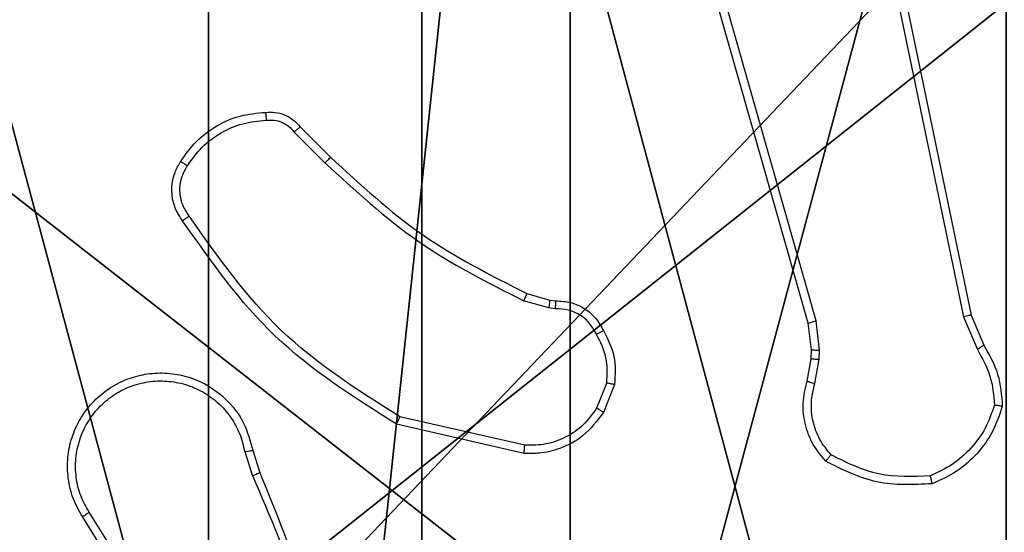
# Model space of a CAD drawing. Units: centimetres. Extents: x -192 to 192, y -150 to 170.
# Drawn here: x 36 to 39, y 16 to 17 of the extents above; entities that cross this region are included whole.
import ezdxf

# ---------------------------------------------------------------- set-up
doc = ezdxf.new("R2010")
doc.units = ezdxf.units.CM
doc.header["$LTSCALE"] = 2.54
doc.layers.get('0').update_dxf_attribs({"true_color": 0xff5454})
doc.layers.add('VP-EQ', color=7, linetype='Continuous', true_color=0x8a3492)

# ---------------------------------------------------------------- blocks, each defined once
blk = doc.blocks.new('Komponent_2')
at = {"color": 59, "true_color": 0x614a34}
mesh = blk.add_polyface(dxfattribs=at)
corners = [(9, 0, 119.2418), (4.95, 0.2576, 119.2418), (4.95, 0, 119.2418), (8.7424, 4.0502, 119.2418), (9, 4.0502, 119.2418), (0, 0, 119.2418), (0.2576, 4.05, 119.2418), (0, 4.05, 119.2418), (4.05, 0, 119.2418), (0.2576, 4.95, 119.2418), (4.0498, 8.7424, 119.2418), (4.05, 0.2576, 119.2418), (4.9498, 8.7424, 119.2418), (4.9498, 9, 119.2418), (9, 9, 119.2418), (8.7424, 4.9502, 119.2418), (9, 4.9502, 119.2418), (0, 9, 119.2418), (0, 4.95, 119.2418), (4.0498, 9, 119.2418)]
mesh.append_faces([[corners[k] for k in face] for face in [(0, 1, 2), (3, 0, 4), (5, 6, 7), (14, 15, 16), (9, 17, 18)]], dxfattribs={"vtx0": -1, "color": 59})
mesh.append_faces([[corners[k] for k in face] for face in [(6, 8, 9), (10, 11, 12), (12, 1, 13), (13, 1, 14), (15, 1, 3), (17, 9, 19), (19, 9, 10)]], dxfattribs={"vtx0": -1, "vtx1": -1, "color": 59})
mesh.append_faces([[corners[k] for k in face] for face in [(1, 0, 3), (9, 8, 10), (14, 1, 15)]], dxfattribs={"vtx0": -1, "vtx1": -1, "vtx2": -1, "color": 59})
mesh.append_faces([[corners[k] for k in face] for face in [(6, 5, 8), (10, 8, 11), (12, 11, 1)]], dxfattribs={"vtx0": -1, "vtx2": -1, "color": 59})
mesh = blk.add_polyface(dxfattribs=at)
corners = [(4.0498, 9), (0, 4.95), (0, 9), (0.2576, 4.95), (0.2576, 4.05), (4.9498, 8.7424), (4.05, 0.2576), (4.0498, 8.7424), (4.95, 0.2576), (0, 0), (0, 4.05), (4.05, 0), (9, 9), (4.9498, 9), (4.95, 0), (8.7424, 4.9502), (9, 4.9502), (8.7424, 4.0502), (9, 0), (9, 4.0502)]
mesh.append_faces([[corners[k] for k in face] for face in [(0, 1, 2), (4, 9, 10), (12, 5, 13), (15, 12, 16), (18, 17, 19)]], dxfattribs={"vtx0": -1, "color": 59})
mesh.append_faces([[corners[k] for k in face] for face in [(1, 0, 3), (3, 0, 4), (5, 6, 7), (6, 5, 8), (9, 4, 11), (7, 4, 0), (11, 7, 6), (8, 12, 14), (14, 17, 18), (17, 14, 15)]], dxfattribs={"vtx0": -1, "vtx1": -1, "color": 59})
mesh.append_faces([[corners[k] for k in face] for face in [(11, 4, 7), (5, 12, 8), (14, 12, 15)]], dxfattribs={"vtx0": -1, "vtx1": -1, "vtx2": -1, "color": 59})
blk = doc.blocks.new('Grupuj_11')
at = {"color": 0}
blk.add_blockref('Komponent_2', (0.3, 0.3), dxfattribs=at)
blk = doc.blocks.new('noga_WOODEN_LOW_1')
at = {"color": 0}
blk.add_blockref('Grupuj_11', (0, 0), dxfattribs=at)
blk = doc.blocks.new('Grupuj_12')
at = {"color": 0}
mesh = blk.add_polyface(dxfattribs=at)
corners = [(0.2886, 0, 1.5), (0, 25.7902, 1.5), (0, 0.8098, 1.5), (0.2886, 26.6, 1.5), (9.3114, 0, 1.5), (9.3114, 26.6, 1.5), (9.6, 0.8098, 1.5), (9.6, 25.7902, 1.5)]
mesh.append_faces([[corners[k] for k in face] for face in [(0, 1, 2), (5, 6, 7)]], dxfattribs={"vtx0": -1, "color": 0})
mesh.append_faces([[corners[k] for k in face] for face in [(1, 0, 3), (3, 4, 5)]], dxfattribs={"vtx0": -1, "vtx1": -1, "color": 0})
mesh.append_faces([[corners[k] for k in face] for face in [(3, 0, 4), (5, 4, 6)]], dxfattribs={"vtx0": -1, "vtx2": -1, "color": 0})
mesh = blk.add_polyface(dxfattribs=at)
corners = [(0, 25.7902), (0.2886, 0), (0, 0.8098), (0.2886, 26.6), (9.3114, 0), (9.3114, 26.6), (9.6, 25.7902), (9.6, 0.8098)]
mesh.append_faces([[corners[k] for k in face] for face in [(0, 1, 2), (4, 6, 7)]], dxfattribs={"vtx0": -1, "color": 0})
mesh.append_faces([[corners[k] for k in face] for face in [(1, 3, 4)]], dxfattribs={"vtx0": -1, "vtx1": -1, "color": 0})
mesh.append_faces([[corners[k] for k in face] for face in [(1, 0, 3), (4, 3, 5), (4, 5, 6)]], dxfattribs={"vtx0": -1, "vtx2": -1, "color": 0})
blk = doc.blocks.new('3DGeom_3912_Defintion_2')
at = {"color": 18, "true_color": 0x030303, "yscale": 0.3564000000000001, "rotation": 360}
blk.add_blockref('Grupuj_12', (-4.7217, -4.7842, -0.4824), dxfattribs=at)
blk = doc.blocks.new('Grupuj_89')
at = {"color": 0}
for centre in [(2.187, 2.187), (2.187, 2.187, 9.3756), (2.187, 2.187), (2.187, 2.187, 9.3756), (2.187, 2.187), (2.187, 2.187, 9.3756), (2.187, 2.187), (2.187, 2.187, 9.3756), (2.187, 2.187), (2.187, 2.187, 9.3756), (2.187, 2.187), (2.187, 2.187, 9.3756), (2.187, 2.187), (2.187, 2.187, 9.3756), (2.187, 2.187), (2.187, 2.187, 9.3756), (2.187, 2.187), (2.187, 2.187, 9.3756), (2.187, 2.187), (2.187, 2.187, 9.3756), (2.187, 2.187), (2.187, 2.187, 9.3756), (2.187, 2.187), (2.187, 2.187, 9.3756), (2.187, 2.187), (2.187, 2.187, 9.3756)]:
    blk.add_circle(centre, 2.9088, dxfattribs=at)
mesh = blk.add_polyface(dxfattribs=at)
corners = [(-0.332, 3.6414), (-0.332, 0.7327), (-0.7217, 2.187), (0.7327, 4.7061), (0.7327, -0.332), (2.187, -0.7217), (2.187, 5.0958), (3.6414, 4.7061), (3.6414, -0.332), (4.7061, 3.6414), (4.7061, 0.7327), (5.0958, 2.187)]
mesh.append_faces([[corners[k] for k in face] for face in [(0, 1, 2), (10, 9, 11)]], dxfattribs={"vtx0": -1, "color": 0})
mesh.append_faces([[corners[k] for k in face] for face in [(1, 3, 4), (4, 3, 5), (5, 7, 8), (8, 9, 10)]], dxfattribs={"vtx0": -1, "vtx1": -1, "color": 0})
mesh.append_faces([[corners[k] for k in face] for face in [(1, 0, 3), (5, 3, 6), (5, 6, 7), (8, 7, 9)]], dxfattribs={"vtx0": -1, "vtx2": -1, "color": 0})
mesh = blk.add_polyface(dxfattribs=at)
corners = [(-0.332, 0.7327, 9.3756), (-0.332, 3.6414, 9.3756), (-0.7217, 2.187, 9.3756), (0.7327, -0.332, 9.3756), (0.7327, 4.7061, 9.3756), (2.187, -0.7217, 9.3756), (2.187, 5.0958, 9.3756), (3.6414, -0.332, 9.3756), (3.6414, 4.7061, 9.3756), (4.7061, 0.7327, 9.3756), (4.7061, 3.6414, 9.3756), (5.0958, 2.187, 9.3756)]
mesh.append_faces([[corners[k] for k in face] for face in [(0, 1, 2), (10, 9, 11)]], dxfattribs={"vtx0": -1, "color": 0})
mesh.append_faces([[corners[k] for k in face] for face in [(1, 3, 4), (4, 5, 6), (6, 7, 8), (8, 9, 10)]], dxfattribs={"vtx0": -1, "vtx1": -1, "color": 0})
mesh.append_faces([[corners[k] for k in face] for face in [(1, 0, 3), (4, 3, 5), (6, 5, 7), (8, 7, 9)]], dxfattribs={"vtx0": -1, "vtx2": -1, "color": 0})
blk = doc.blocks.new('Grupuj_82')
at = {"color": 0}
mesh = blk.add_polyface(dxfattribs=at)
corners = [(9.2052, 0, 0.5), (0.8825, 6.5, 0.5), (0.8825, 0, 0.5), (9.2052, 6.5, 0.5)]
mesh.append_faces([[corners[k] for k in face] for face in [(0, 1, 2), (1, 0, 3)]], dxfattribs={"vtx0": -1, "color": 0})
mesh = blk.add_polyface(dxfattribs=at)
corners = [(9.1365, 6.5), (0.9511, 0), (0.9511, 6.5), (9.1365, 0)]
mesh.append_faces([[corners[k] for k in face] for face in [(0, 1, 2), (1, 0, 3)]], dxfattribs={"vtx0": -1, "color": 0})
blk = doc.blocks.new('Grupuj_14')
at = {"color": 0}
for name, p in [('Grupuj_82', (0, 0, 9.5033)), ('Grupuj_89', (2.9313, 1.0733, 0.2))]:
    blk.add_blockref(name, p, dxfattribs=at)
blk = doc.blocks.new('kotwa_WOODEN_LOW_1')
at = {"color": 254, "true_color": 0xe2e2e2}
blk.add_blockref('Grupuj_14', (0, 0), dxfattribs=at)
blk = doc.blocks.new('Grupuj_13')
at = {"color": 0, "extrusion": (8.93165e-17, -4.44089e-16, -1)}
blk.add_blockref('3DGeom_3912_Defintion_2', (-5.116, 4.7842, -130.0626), dxfattribs=at)
at = {"color": 0}
for name, p in [('noga_WOODEN_LOW_1', (0.2377, 0, 9.8033)), ('kotwa_WOODEN_LOW_1', (0, 1.55, -0.2))]:
    blk.add_blockref(name, p, dxfattribs=at)
blk = doc.blocks.new('Grupuj_1')
at = {"color": 0}
blk.add_blockref('Grupuj_13', (74, 10.9799), dxfattribs=at)
blk = doc.blocks.new('wd1561')
at = {"color": 7, "linetype": 'Continuous', "lineweight": 25}
for p, q in [((-336.0651, 45.4259), (-336.4979, 46.9473)), ((-336.0455, 45.4316), (-336.4782, 46.9526)), ((-335.9299, 46.6485), (-335.6789, 45.4416)), ((-335.9107, 46.6521), (-335.6598, 45.4454)), ((-337.3292, 45.9144), (-337.2535, 45.8386)), ((-337.3443, 45.9015), (-337.2676, 45.8249)), ((-336.7653, 45.4995), (-336.7085, 45.4831)), ((-336.711, 45.4635), (-336.7733, 45.4815)), ((-336.7085, 45.4831), (-336.694, 45.4811)), ((-336.6947, 45.4612), (-336.711, 45.4635)), ((-336.0572, 45.359), (-336.0651, 45.4259)), ((-336.0369, 45.3584), (-336.0455, 45.4316)), ((-335.6789, 45.4416), (-335.6444, 45.3597)), ((-335.6598, 45.4454), (-335.6283, 45.3707)), ((-336.0582, 45.3366), (-336.0572, 45.359)), ((-336.0379, 45.3359), (-336.0369, 45.3584)), ((-336.0682, 45.2812), (-336.0582, 45.3366)), ((-336.0488, 45.2752), (-336.0379, 45.3359)), ((-336.5666, 45.2772), (-336.5917, 45.214)), ((-336.5472, 45.2732), (-336.5748, 45.2036)), ((-336.7706, 45.1217), (-337.0812, 45.1924)), ((-336.7724, 45.1016), (-337.0897, 45.174)), ((-337.4672, 45.1058), (-337.4476, 45.0448)), ((-337.4475, 45.1091), (-337.4296, 45.0534)), ((-337.6789, 44.6382), (-337.8713, 44.944)), ((-337.6624, 44.6494), (-337.8544, 44.9548))]:
    blk.add_line(p, q, dxfattribs=at)
for points, knots in [([(-337.6265, 45.8282), (-337.6143, 45.8456), (-337.5898, 45.8804), (-337.538, 45.9186), (-337.4791, 45.9446), (-337.4367, 45.9485), (-337.4155, 45.9505)], [0, 0, 0, 0, 0.250009, 0.500008, 0.750007, 1, 1, 1, 1]), ([(-337.4155, 45.9505), (-337.4076, 45.9509), (-337.3917, 45.9517), (-337.3682, 45.9452), (-337.3461, 45.9332), (-337.3349, 45.9207), (-337.3292, 45.9144)], [0, 0, 0, 0, 0.240075, 0.486761, 0.740068, 1, 1, 1, 1]), ([(-337.4155, 45.9505), (-337.4155, 45.9502), (-337.4154, 45.9496), (-337.4151, 45.9453), (-337.4146, 45.9388), (-337.4142, 45.9335), (-337.414, 45.9309)], [0, 0, 0, 0, 0.242238, 0.489945, 0.742019, 1, 1, 1, 1]), ([(-337.6097, 45.8177), (-337.5983, 45.8337), (-337.5755, 45.8659), (-337.5273, 45.9009), (-337.4729, 45.9253), (-337.4336, 45.929), (-337.414, 45.9309)], [0, 0, 0, 0, 0.249875, 0.500031, 0.750162, 1, 1, 1, 1]), ([(-337.414, 45.9309), (-337.4074, 45.9312), (-337.3941, 45.932), (-337.3748, 45.9265), (-337.3573, 45.9165), (-337.3486, 45.9065), (-337.3443, 45.9015)], [0, 0, 0, 0, 0.250126, 0.500033, 0.749943, 1, 1, 1, 1]), ([(-337.3292, 45.9144), (-337.3294, 45.9142), (-337.3298, 45.914), (-337.3322, 45.9119), (-337.335, 45.9095), (-337.3377, 45.9072), (-337.3409, 45.9045), (-337.3431, 45.9025), (-337.3443, 45.9015)], [0, 0, 0, 0, 0.212809, 0.449613, 0.577553, 0.712189, 0.852991, 1, 1, 1, 1]), ([(-337.622, 45.6806), (-337.6284, 45.6902), (-337.6429, 45.7123), (-337.6511, 45.7547), (-337.6451, 45.7965), (-337.6318, 45.8193), (-337.6265, 45.8282)], [0, 0, 0, 0, 0.218519, 0.500084, 0.803985, 1, 1, 1, 1]), ([(-337.6056, 45.6923), (-337.6117, 45.7017), (-337.6241, 45.7206), (-337.6301, 45.7542), (-337.6263, 45.7882), (-337.6153, 45.8079), (-337.6097, 45.8177)], [0, 0, 0, 0, 0.250057, 0.499998, 0.749929, 1, 1, 1, 1]), ([(-337.6265, 45.8282), (-337.6263, 45.8281), (-337.6259, 45.8279), (-337.623, 45.8261), (-337.6198, 45.8241), (-337.6168, 45.8222), (-337.6134, 45.82), (-337.611, 45.8185), (-337.6097, 45.8177)], [0, 0, 0, 0, 0.2226537, 0.4630299, 0.5905217, 0.7223289, 0.8587113, 1, 1, 1, 1]), ([(-337.2535, 45.8386), (-337.2537, 45.8384), (-337.2542, 45.838), (-337.2574, 45.8349), (-337.2621, 45.8303), (-337.2657, 45.8267), (-337.2676, 45.8249)], [0, 0, 0, 0, 0.250075, 0.499987, 0.749616, 1, 1, 1, 1]), ([(-337.2676, 45.8249), (-337.1932, 45.7562), (-337.0444, 45.6187), (-336.8637, 45.5272), (-336.7733, 45.4815)], [0, 0, 0, 0, 0.499996, 1, 1, 1, 1]), ([(-337.2535, 45.8386), (-337.18, 45.7707), (-337.0331, 45.635), (-336.8546, 45.5446), (-336.7653, 45.4995)], [0, 0, 0, 0, 0.500002, 1, 1, 1, 1]), ([(-337.622, 45.6806), (-337.6218, 45.6808), (-337.6214, 45.6811), (-337.6185, 45.6832), (-337.6153, 45.6854), (-337.6124, 45.6875), (-337.6091, 45.6898), (-337.6067, 45.6915), (-337.6056, 45.6923)], [0, 0, 0, 0, 0.228375, 0.4705814, 0.5976752, 0.7280423, 0.862239, 1, 1, 1, 1]), ([(-337.0812, 45.1924), (-337.1852, 45.2584), (-337.393, 45.3903), (-337.5347, 45.5916), (-337.6056, 45.6923)], [0, 0, 0, 0, 0.4999924, 1, 1, 1, 1]), ([(-337.0897, 45.174), (-337.1962, 45.2414), (-337.4074, 45.375), (-337.5509, 45.5794), (-337.622, 45.6806)], [0, 0, 0, 0, 0.5046473, 1, 1, 1, 1]), ([(-336.7653, 45.4995), (-336.7655, 45.4991), (-336.7658, 45.4984), (-336.7679, 45.4937), (-336.7706, 45.4877), (-336.7724, 45.4836), (-336.7733, 45.4815)], [0, 0, 0, 0, 0.279919, 0.559022, 0.779425, 1, 1, 1, 1]), ([(-336.7085, 45.4831), (-336.7085, 45.4827), (-336.7085, 45.4819), (-336.7092, 45.4768), (-336.7101, 45.4703), (-336.7107, 45.4658), (-336.711, 45.4635)], [0, 0, 0, 0, 0.279759, 0.558817, 0.779313, 1, 1, 1, 1]), ([(-336.694, 45.4811), (-336.694, 45.4808), (-336.694, 45.4803), (-336.6941, 45.4768), (-336.6943, 45.473), (-336.6944, 45.4695), (-336.6945, 45.4655), (-336.6947, 45.4627), (-336.6947, 45.4612)], [0, 0, 0, 0, 0.2277928, 0.469286, 0.5963984, 0.7268644, 0.861645, 1, 1, 1, 1]), ([(-336.694, 45.4811), (-336.6811, 45.4805), (-336.6556, 45.4793), (-336.6209, 45.4631), (-336.5922, 45.439), (-336.5804, 45.4176), (-336.5746, 45.407)], [0, 0, 0, 0, 0.257991, 0.510712, 0.758039, 1, 1, 1, 1]), ([(-336.5921, 45.3977), (-336.5972, 45.4072), (-336.6074, 45.4262), (-336.6326, 45.447), (-336.6624, 45.4602), (-336.684, 45.4609), (-336.6947, 45.4612)], [0, 0, 0, 0, 0.25002, 0.49999, 0.749872, 1, 1, 1, 1]), ([(-336.0651, 45.4259), (-336.0647, 45.426), (-336.0641, 45.4262), (-336.0596, 45.4275), (-336.0531, 45.4294), (-336.048, 45.4309), (-336.0455, 45.4316)], [0, 0, 0, 0, 0.250319, 0.500008, 0.749856, 1, 1, 1, 1]), ([(-335.6598, 45.4454), (-335.6601, 45.4454), (-335.6607, 45.4453), (-335.6651, 45.4444), (-335.6714, 45.4432), (-335.6764, 45.4421), (-335.6789, 45.4416)], [0, 0, 0, 0, 0.249582, 0.499905, 0.749663, 1, 1, 1, 1]), ([(-336.5746, 45.407), (-336.5749, 45.4068), (-336.5753, 45.4066), (-336.5783, 45.4051), (-336.5817, 45.4033), (-336.5848, 45.4016), (-336.5883, 45.3998), (-336.5908, 45.3984), (-336.5921, 45.3977)], [0, 0, 0, 0, 0.226516, 0.467708, 0.594521, 0.725925, 0.861039, 1, 1, 1, 1]), ([(-336.5666, 45.2772), (-336.5654, 45.2984), (-336.5629, 45.3409), (-336.5824, 45.3788), (-336.5921, 45.3977)], [0, 0, 0, 0, 0.500001, 1, 1, 1, 1]), ([(-336.5746, 45.407), (-336.5639, 45.3859), (-336.5426, 45.3439), (-336.5456, 45.2968), (-336.5472, 45.2732)], [0, 0, 0, 0, 0.500009, 1, 1, 1, 1]), ([(-336.0572, 45.359), (-336.0568, 45.3591), (-336.056, 45.3591), (-336.0506, 45.3589), (-336.0439, 45.3587), (-336.0392, 45.3585), (-336.0369, 45.3584)], [0, 0, 0, 0, 0.280094, 0.55908, 0.779531, 1, 1, 1, 1]), ([(-335.6283, 45.3707), (-335.6286, 45.3704), (-335.6292, 45.37), (-335.6334, 45.3671), (-335.6388, 45.3635), (-335.6425, 45.361), (-335.6444, 45.3597)], [0, 0, 0, 0, 0.279471, 0.559145, 0.779207, 1, 1, 1, 1]), ([(-335.6444, 45.3597), (-335.6322, 45.3382), (-335.6079, 45.2952), (-335.6038, 45.246), (-335.6018, 45.2214)], [0, 0, 0, 0, 0.4999909, 1, 1, 1, 1]), ([(-335.6283, 45.3707), (-335.6149, 45.347), (-335.5881, 45.2998), (-335.5842, 45.2457), (-335.5823, 45.2186)], [0, 0, 0, 0, 0.499982, 1, 1, 1, 1]), ([(-336.0582, 45.3366), (-336.0578, 45.3366), (-336.057, 45.3366), (-336.0516, 45.3365), (-336.0448, 45.3362), (-336.0402, 45.336), (-336.0379, 45.3359)], [0, 0, 0, 0, 0.279968, 0.559509, 0.779563, 1, 1, 1, 1]), ([(-337.8713, 44.944), (-337.8796, 44.959), (-337.8963, 44.989), (-337.908, 45.0396), (-337.9092, 45.0912), (-337.8988, 45.1411), (-337.8782, 45.1875), (-337.8479, 45.2285), (-337.8083, 45.2628), (-337.763, 45.2868), (-337.7148, 45.3001), (-337.6656, 45.3033), (-337.6148, 45.2955), (-337.5538, 45.2714), (-337.5033, 45.2295), (-337.4638, 45.1709), (-337.4536, 45.1323), (-337.4475, 45.1091)], [0, 0, 0, 0, 0.062547, 0.125088, 0.187632, 0.250177, 0.310209, 0.371912, 0.43528, 0.500314, 0.557564, 0.61726, 0.679404, 0.743962, 0.8553, 0.912921, 1, 1, 1, 1]), ([(-337.8544, 44.9548), (-337.8621, 44.9685), (-337.8773, 44.996), (-337.8881, 45.0422), (-337.8891, 45.0893), (-337.8796, 45.1356), (-337.8602, 45.1787), (-337.8317, 45.2164), (-337.7958, 45.2471), (-337.7538, 45.269), (-337.7082, 45.2813), (-337.661, 45.283), (-337.6145, 45.2745), (-337.571, 45.256), (-337.5327, 45.2283), (-337.5015, 45.1929), (-337.4782, 45.1516), (-337.4708, 45.1211), (-337.4672, 45.1058)], [0, 0, 0, 0, 0.062508, 0.125016, 0.187506, 0.250019, 0.3125, 0.375019, 0.437505, 0.500011, 0.562507, 0.625002, 0.687508, 0.749988, 0.812498, 0.875, 0.937504, 1, 1, 1, 1]), ([(-336.5666, 45.2772), (-336.5651, 45.2769), (-336.5623, 45.2763), (-336.5583, 45.2756), (-336.5549, 45.2749), (-336.5511, 45.2741), (-336.5479, 45.2735), (-336.5474, 45.2733), (-336.5472, 45.2732)], [0, 0, 0, 0, 0.141475, 0.278368, 0.410271, 0.537679, 0.778045, 1, 1, 1, 1]), ([(-336.0216, 45.0819), (-336.0328, 45.0954), (-336.0554, 45.1225), (-336.0742, 45.173), (-336.0808, 45.2275), (-336.0724, 45.2632), (-336.0682, 45.2812)], [0, 0, 0, 0, 0.243048, 0.49072, 0.743042, 1, 1, 1, 1]), ([(-336.0682, 45.2812), (-336.0678, 45.2811), (-336.067, 45.2809), (-336.0618, 45.2794), (-336.0554, 45.2774), (-336.051, 45.276), (-336.0488, 45.2752)], [0, 0, 0, 0, 0.2798455, 0.5589644, 0.7795417, 1, 1, 1, 1]), ([(-336.0085, 45.0978), (-336.0186, 45.1102), (-336.0386, 45.135), (-336.0548, 45.1806), (-336.0598, 45.2286), (-336.0525, 45.2597), (-336.0488, 45.2752)], [0, 0, 0, 0, 0.250032, 0.499994, 0.749964, 1, 1, 1, 1]), ([(-336.5748, 45.2036), (-336.5906, 45.1825), (-336.6197, 45.1439), (-336.6785, 45.113), (-336.7293, 45.1005), (-336.7595, 45.1013), (-336.7724, 45.1016)], [0, 0, 0, 0, 0.334608, 0.612994, 0.834848, 1, 1, 1, 1]), ([(-336.5917, 45.214), (-336.602, 45.1996), (-336.6227, 45.1707), (-336.667, 45.1404), (-336.7174, 45.1218), (-336.7529, 45.1217), (-336.7706, 45.1217)], [0, 0, 0, 0, 0.250053, 0.500034, 0.749983, 1, 1, 1, 1]), ([(-336.5748, 45.2036), (-336.5751, 45.2038), (-336.5757, 45.2043), (-336.5802, 45.2071), (-336.5858, 45.2105), (-336.5898, 45.2128), (-336.5917, 45.214)], [0, 0, 0, 0, 0.279974, 0.559077, 0.779529, 1, 1, 1, 1]), ([(-335.6018, 45.2214), (-335.6086, 45.202), (-335.6221, 45.1631), (-335.6592, 45.1132), (-335.7052, 45.0714), (-335.7426, 45.0542), (-335.7612, 45.0456)], [0, 0, 0, 0, 0.2498872, 0.4999984, 0.7501195, 1, 1, 1, 1]), ([(-335.5823, 45.2186), (-335.5894, 45.1972), (-335.6037, 45.1543), (-335.644, 45.0991), (-335.6949, 45.0536), (-335.7361, 45.0351), (-335.7568, 45.0259)], [0, 0, 0, 0, 0.249997, 0.5000057, 0.7500065, 1, 1, 1, 1]), ([(-335.5823, 45.2186), (-335.5825, 45.2187), (-335.583, 45.2188), (-335.5862, 45.2192), (-335.5898, 45.2198), (-335.5934, 45.2203), (-335.5974, 45.2208), (-335.6003, 45.2212), (-335.6018, 45.2214)], [0, 0, 0, 0, 0.215169, 0.452541, 0.580735, 0.714346, 0.854502, 1, 1, 1, 1]), ([(-337.0897, 45.174), (-337.0896, 45.1742), (-337.0894, 45.1746), (-337.0882, 45.1774), (-337.0866, 45.1808), (-337.085, 45.1841), (-337.0832, 45.1881), (-337.0819, 45.1909), (-337.0812, 45.1924)], [0, 0, 0, 0, 0.202456, 0.435876, 0.564963, 0.701964, 0.846997, 1, 1, 1, 1]), ([(-337.4672, 45.1058), (-337.4646, 45.1063), (-337.4594, 45.1071), (-337.4529, 45.1082), (-337.4484, 45.109), (-337.4478, 45.1091), (-337.4475, 45.1091)], [0, 0, 0, 0, 0.250381, 0.500313, 0.750119, 1, 1, 1, 1]), ([(-336.7724, 45.1016), (-336.7724, 45.1019), (-336.7723, 45.1025), (-336.7718, 45.1071), (-336.7713, 45.1138), (-336.7709, 45.1191), (-336.7706, 45.1217)], [0, 0, 0, 0, 0.25056, 0.500298, 0.749858, 1, 1, 1, 1]), ([(-336.0216, 45.0819), (-336.0214, 45.0821), (-336.0211, 45.0825), (-336.0189, 45.0852), (-336.0164, 45.0882), (-336.0141, 45.0911), (-336.0114, 45.0943), (-336.0095, 45.0966), (-336.0085, 45.0978)], [0, 0, 0, 0, 0.219234, 0.458014, 0.585838, 0.718291, 0.856834, 1, 1, 1, 1]), ([(-335.7568, 45.0259), (-335.8034, 45.0235), (-335.8966, 45.0188), (-335.9799, 45.0609), (-336.0216, 45.0819)], [0, 0, 0, 0, 0.500008, 1, 1, 1, 1]), ([(-335.7612, 45.0456), (-335.8047, 45.0436), (-335.8916, 45.0398), (-335.9696, 45.0784), (-336.0085, 45.0978)], [0, 0, 0, 0, 0.5000251, 1, 1, 1, 1]), ([(-337.4296, 45.0534), (-337.43, 45.0533), (-337.4307, 45.053), (-337.4354, 45.0507), (-337.4413, 45.0479), (-337.4454, 45.0459), (-337.4474, 45.045)], [0, 0, 0, 0, 0.27996, 0.559303, 0.779709, 1, 1, 1, 1]), ([(-337.4474, 45.045), (-337.4048, 44.946), (-337.3196, 44.748), (-337.2855, 44.5352), (-337.2684, 44.4288)], [0, 0, 0, 0, 0.4999897, 1, 1, 1, 1]), ([(-337.4296, 45.0534), (-337.3677, 44.9008), (-337.2438, 44.5956), (-337.2398, 44.2662), (-337.2377, 44.1015)], [0, 0, 0, 0, 0.5, 1, 1, 1, 1]), ([(-335.7568, 45.0259), (-335.7568, 45.0261), (-335.7568, 45.0266), (-335.7575, 45.0298), (-335.7584, 45.0335), (-335.7592, 45.037), (-335.7602, 45.0411), (-335.7609, 45.0441), (-335.7612, 45.0456)], [0, 0, 0, 0, 0.211467, 0.448262, 0.576452, 0.7108912, 0.8523103, 1, 1, 1, 1]), ([(-337.8713, 44.944), (-337.871, 44.9442), (-337.8705, 44.9445), (-337.8666, 44.947), (-337.861, 44.9506), (-337.8566, 44.9534), (-337.8544, 44.9548)], [0, 0, 0, 0, 0.250306, 0.499977, 0.749856, 1, 1, 1, 1])]:
    blk.add_open_spline(points, degree=3, knots=knots, dxfattribs=at)
blk = doc.blocks.new('wd1561 2d')
at = {"layer": 'VP-EQ', "color": 0}
blk.add_blockref('wd1561', (5201.0923, 59.3052, 0.1387), dxfattribs=at)

msp = doc.modelspace()

# ---------------------------------------------------------------- block references
at = {"color": 0}
msp.add_blockref('Grupuj_1', (-41.9942, 0), dxfattribs=at)
at = {"layer": 'VP-EQ', "color": 0}
msp.add_blockref('wd1561 2d', (-4826.9415, -88.5345), dxfattribs=at)

doc.saveas('drawing.dxf')
